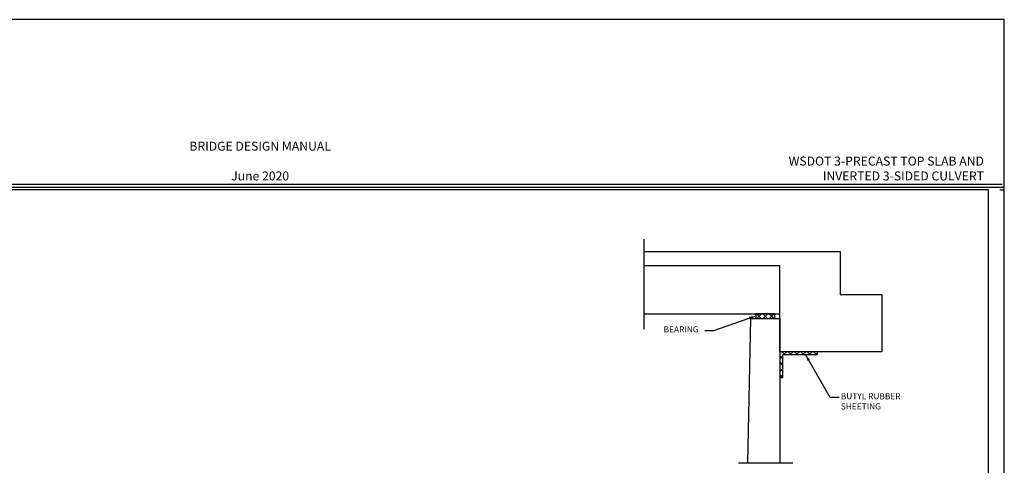
# Model space of a CAD drawing. Extents: x -0.03 to 2.72, y -1.95 to 2.12.
# Drawn here: x 0.91 to 2.72, y 1.3 to 2.12 of the extents above; entities that cross this region are included whole.
import ezdxf

# ---------------------------------------------------------------- set-up
doc = ezdxf.new("R2010")
doc.units = 0
for name, pattern in [('BLANK', [0]), ('BREAK', [32.816438, 16.4042, -0.003773, -0.004265, 16.4042]), ('C', [0]), ('D', [0]), ('DASHED', [0, 0]), ('E', [0])]:
    doc.linetypes.add(name, pattern=pattern)
doc.layers.get('0').update_dxf_attribs({"linetype": 'CONTINUOUS'})
for name, color, linetype in [('NEW_BORDER', 4, 'CONTINUOUS'), ('TABLOID_GRAPHICS', 1, 'CONTINUOUS'), ('TABLOID_NAMES', 3, 'CONTINUOUS')]:
    doc.layers.add(name, color=color, linetype=linetype)
doc.styles.add('BR35', font='BridgeTech.ttf')
doc.styles.add('PIR50', font='Simplex')
pattern_1 = [(45, (0, 0), (-0.0927724, 0.0927724), []), (-45, (0, 0), (0.0927724, 0.0927724), [])]

# ---------------------------------------------------------------- blocks, each defined once
blk = doc.blocks.new('BORDER_GRAPH')
at = {"linetype": 'BLANK'}
blk.add_line((2.7083, 1.803), (2.7167, 1.803), dxfattribs=at)
blk = doc.blocks.new('BORDER_OUTLINE')
at = {"linetype": 'E'}
blk.add_lwpolyline([(0.0628, 0.0805), (2.6875, 0.0805), (2.6875, 1.803), (0.0628, 1.803)], close=True, dxfattribs=at)
blk = doc.blocks.new('NO_NAME')
at = {"color": 6, "linetype": 'BLANK'}
blk.add_lwpolyline([(-0.84, 1.596), (86.929, 1.596), (86.929, 57.848), (-0.84, 57.848)], close=True, dxfattribs=at)
blk = doc.blocks.new('BORDER')
at = {"layer": 'NEW_BORDER', "xscale": 0.03125, "yscale": 0.03125, "zscale": 0.03125}
blk.add_blockref('NO_NAME', (0, 0), dxfattribs=at)
at = {"layer": 'NEW_BORDER'}
for name in ['BORDER_GRAPH', 'BORDER_OUTLINE']:
    blk.add_blockref(name, (0, 0), dxfattribs=at)
blk = doc.blocks.new('BDM_BIG_BORDER_NAMES')
at = {"color": 1, "insert": (2.6793, 1.8154), "char_height": 0.016404, "attachment_point": 9, "style": 'PIR50'}
blk.add_mtext('WSDOT 3-PRECAST TOP SLAB AND\\PINVERTED 3-SIDED CULVERT', dxfattribs=at)
blk = doc.blocks.new('BDM_BIG_BORDER')
at = {"color": 1, "linetype": 'C'}
blk.add_line((-0.0075, 1.8134), (2.7125, 1.8134), dxfattribs=at)
at = {"color": 1, "linetype": 'BLANK'}
blk.add_lwpolyline([(-0.0172, 0.0698), (2.7167, 0.0698), (2.7167, 2.1155), (-0.0172, 2.1155)], close=True, dxfattribs=at)
at = {"color": 1, "insert": (1.3525, 1.8154), "char_height": 0.016404, "attachment_point": 8, "style": 'PIR50'}
blk.add_mtext('BRIDGE DESIGN MANUAL\\P\\PJune 2020', dxfattribs=at)
blk = doc.blocks.new('END$MARK$8$178')
blk.add_hatch(color=1).paths.add_polyline_path([(-4.01, -0.81), (-4.01, 0.81), (0, 0)], flags=0)
blk = doc.blocks.new('TEXT_CALLOUT$3')
at = {"color": 1}
blk.add_lwpolyline([(2.1676, 1.5452), (2.184, 1.5452), (2.2611, 1.572)], dxfattribs=at)
at = {"color": 1, "xscale": 0.003075787401574806, "yscale": 0.003075787401574806, "zscale": 0.003075787401574806, "rotation": 19.17551367227408}
blk.add_blockref('END$MARK$8$178', (2.2611, 1.572), dxfattribs=at)
at = {"color": 3, "insert": (2.0921, 1.5529), "char_height": 0.011196, "attachment_point": 1, "style": 'BR35'}
blk.add_mtext('\\fBridgeTech|b0|i1|c0|p66;BEARING', dxfattribs=at)
blk = doc.blocks.new('TEXT_CALLOUT$4')
at = {"color": 1}
blk.add_lwpolyline([(2.4137, 1.4224), (2.3973, 1.4224), (2.3521, 1.501)], dxfattribs=at)
at = {"color": 1, "xscale": 0.003075787401574806, "yscale": 0.003075787401574806, "zscale": 0.003075787401574806, "rotation": 119.9477572668095}
blk.add_blockref('END$MARK$8$178', (2.3521, 1.501), dxfattribs=at)
at = {"color": 3, "insert": (2.417, 1.4302), "char_height": 0.011196, "attachment_point": 1, "style": 'BR35'}
blk.add_mtext('\\fBridgeTech|b0|i1|c0|p66;BUTYL RUBBER\\PSHEETING', dxfattribs=at)
blk = doc.blocks.new('TYP_SECT_GEOMETRY$1')
h = blk.add_hatch()
h.set_pattern_fill('FANTX2_5', color=3, style=0, double=1, pattern_type=0)
h.set_pattern_definition(pattern_1)
h.paths.add_polyline_path([(36.177, 25.079), (36.737, 25.079), (36.737, 25.213), (36.177, 25.213)], flags=0)
at = {"linetype": 'DASHED'}
h = blk.add_hatch(dxfattribs=at)
h.set_pattern_fill('ISO35', color=1, style=0, double=1, pattern_type=0)
h.set_pattern_definition(pattern_1)
h.paths.add_polyline_path([(36.967, 23.341), (36.967, 24.015), (37.987, 24.015), (37.987, 24.099), (36.883, 24.099), (36.883, 23.341)], flags=0)
at = {"color": 6, "linetype": 'D'}
blk.add_line((36.875, 25.224), (36.875, 25.213), dxfattribs=at)
for points in [[(32.891, 27.039), (38.65, 27.039), (38.65, 25.782), (39.878, 25.782), (39.878, 24.099), (36.883, 24.099), (36.883, 25.213)], [(32.891, 25.213), (34.29, 25.213), (36.883, 25.213), (36.883, 26.622), (32.891, 26.622)], [(35.948, 20.842), (36.031, 25.079), (36.883, 25.079), (36.883, 20.842)]]:
    blk.add_lwpolyline(points, dxfattribs=at)
at = {"color": 3, "linetype": 'D'}
blk.add_lwpolyline([(36.177, 25.079), (36.737, 25.079), (36.737, 25.213), (36.177, 25.213)], close=True, dxfattribs=at)
at = {"color": 1}
blk.add_lwpolyline([(36.967, 23.341), (36.967, 24.015), (37.987, 24.015), (37.987, 24.099), (36.883, 24.099), (36.883, 23.341)], close=True, dxfattribs=at)
blk = doc.blocks.new('DETAIL_2')
at = {"linetype": 'BREAK'}
for p, q in [((2.0557, 1.7128), (2.0557, 1.5478)), ((2.2292, 1.3026), (2.3292, 1.3026))]:
    blk.add_line(p, q, dxfattribs=at)

msp = doc.modelspace()

# ---------------------------------------------------------------- block references
at = {"layer": 'NEW_BORDER'}
msp.add_blockref('BORDER', (0, 0), dxfattribs=at)
at = {"layer": 'TABLOID_GRAPHICS'}
for name in ['DETAIL_2', 'TEXT_CALLOUT$3', 'TEXT_CALLOUT$4']:
    msp.add_blockref(name, (0, 0), dxfattribs=at)
at = {"layer": 'TABLOID_GRAPHICS', "xscale": 0.0625, "yscale": 0.0625, "zscale": 0.0625}
msp.add_blockref('TYP_SECT_GEOMETRY$1', (0, 0), dxfattribs=at)
at = {"layer": 'TABLOID_NAMES'}
for name in ['BDM_BIG_BORDER', 'BDM_BIG_BORDER_NAMES']:
    msp.add_blockref(name, (0, 0), dxfattribs=at)

doc.saveas('drawing.dxf')
